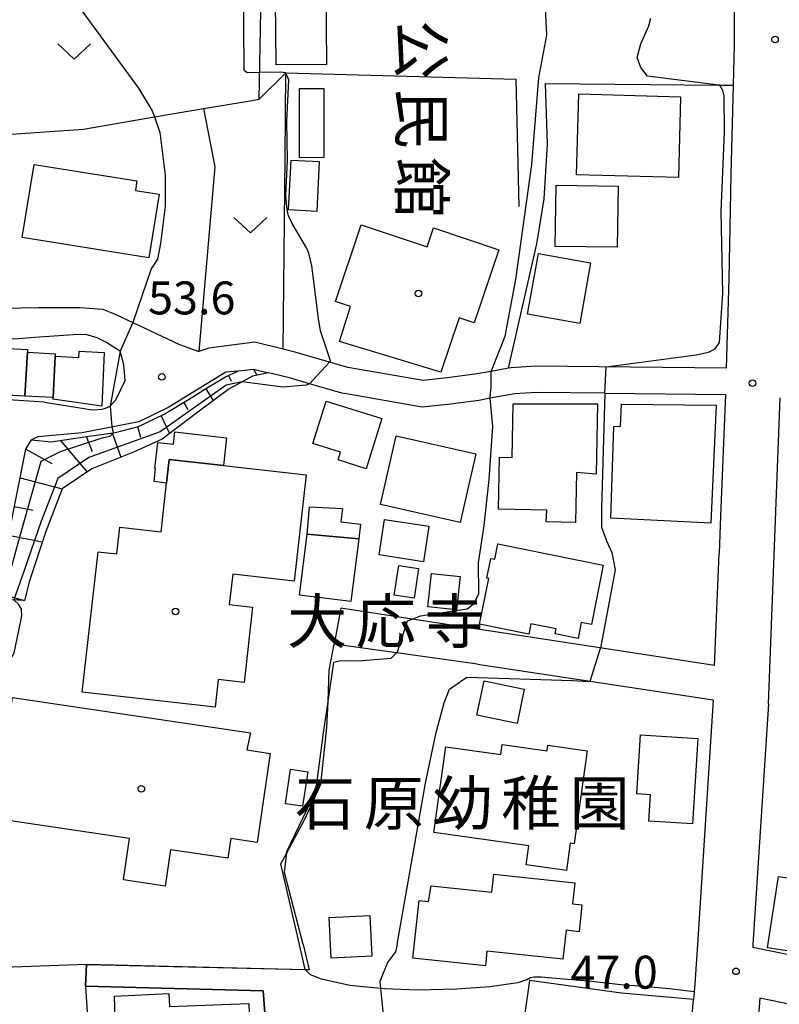
# Model space of a CAD drawing. Extents: x -14000 to -12000, y 87000 to 88500.
# Drawn here: x -12821 to -12734, y 87366 to 87478 of the extents above; entities that cross this region are included whole.
import ezdxf
from ezdxf.enums import TextEntityAlignment as Align

# ---------------------------------------------------------------- set-up
doc = ezdxf.new("R2010")
doc.units = 0
for name, color, linetype in [('2101000', 7, 'Continuous'), ('2101001', 7, 'Continuous'), ('3001000', 4, 'Continuous'), ('3003000', 7, 'Continuous'), ('5102000', 4, 'Continuous'), ('6101110', 6, 'Continuous'), ('6101121', 6, 'Continuous'), ('6101990', 6, 'Continuous'), ('6110000', 1, 'Continuous'), ('6130000', 3, 'Continuous'), ('6140000', 3, 'Continuous'), ('6301000', 3, 'Continuous'), ('6302000', 3, 'Continuous'), ('6313000', 3, 'Continuous'), ('7101000', 4, 'Continuous'), ('7101001', 8, 'Continuous'), ('7102000', 2, 'Continuous'), ('7102001', 8, 'Continuous'), ('7311000', 1, 'Continuous'), ('7312000', 4, 'Continuous'), ('8131000', 7, 'Continuous'), ('8199000', 4, 'Continuous')]:
    doc.layers.add(name, color=color, linetype=linetype)
doc.styles.add('@ＭＳ ゴシック', font='txt')
doc.styles.add('Dm_Anotation', font='txt.shx', dxfattribs={"bigfont": 'PSCDM.shx'})
doc.styles.add('ＭＳ ゴシック', font='txt')

# ---------------------------------------------------------------- blocks, each defined once
blk = doc.blocks.new('631300')
at = {"layer": '6313000'}
blk.add_lwpolyline([(0.75, 0.35), (0, -0.35), (-0.75, 0.35)], dxfattribs=at)
blk = doc.blocks.new('731100')
at = {"layer": '7311000'}
blk.add_circle((0, 0), 0.15, dxfattribs=at)
blk = doc.blocks.new('731200')
at = {"layer": '7312000'}
blk.add_circle((0, 0), 0.15, dxfattribs=at)
blk = doc.blocks.new('819900')
at = {"layer": '8199000'}
blk.add_circle((0, 0), 0.15, dxfattribs=at)

msp = doc.modelspace()

# ---------------------------------------------------------------- linework, layer by layer
at = {"layer": '2101000', "flags": 128}
for points in [[(-12817.87, 87434.67), (-12821.41, 87434.91), (-12828, 87435.73), (-12830.31, 87435.91), (-12833.95, 87436.2), (-12842.72, 87435.94), (-12853.09, 87435.83), (-12861.06, 87435.75), (-12862.34, 87436.71), (-12862.31, 87438.64), (-12857.02, 87467.55), (-12853.23, 87490.9), (-12853.59, 87493.96), (-12853.68, 87494.77), (-12854.66, 87500.19), (-12858.88, 87513.42), (-12860.56, 87516.4), (-12863.97, 87517.72), (-12865.02, 87517.9)], [(-12739.49, 87470.74), (-12739.37, 87475.31), (-12739.38, 87486.73), (-12739.36, 87502.11), (-12739.2, 87512.77), (-12739.35, 87516.98)], [(-12845.84, 87457.43), (-12843.4, 87451.3), (-12841.97, 87447.93), (-12841.19, 87446.66), (-12840.35, 87446.09), (-12839.74, 87445.72), (-12839.13, 87445.34), (-12837.79, 87445.03), (-12831.88, 87444.6), (-12828.73, 87444.55), (-12823.57, 87442.41), (-12821.35, 87441.88), (-12818.96, 87442.09), (-12814.59, 87442.38), (-12813.22, 87442.41), (-12811.92, 87442.05), (-12810.84, 87441.49)], [(-12843.42, 87457.96), (-12841.19, 87452.21), (-12839.67, 87449.43), (-12839.06, 87448.77), (-12837.43, 87448.35), (-12831.35, 87447.26), (-12822.58, 87445.36), (-12818.54, 87445.44), (-12813.81, 87445.45), (-12811.23, 87445.27), (-12809.76, 87444.64), (-12802.5, 87441.24), (-12800.29, 87440.43)], [(-12740.26, 87438.54), (-12739.98, 87448.74), (-12739.83, 87456.55)], [(-12810.94, 87433.99), (-12810.38, 87434.23), (-12809.77, 87434.95), (-12808.69, 87437.16), (-12808.83, 87438.94), (-12809.24, 87440.47), (-12810.23, 87441.11), (-12810.84, 87441.49)], [(-12740.26, 87438.54), (-12751.18, 87438.66), (-12761.97, 87438.77), (-12764.77, 87438.6), (-12765.07, 87438.55), (-12767.05, 87438.19), (-12768.92, 87437.85), (-12772.04, 87437.44), (-12774.79, 87437.15), (-12783.37, 87438.64), (-12785.43, 87439.24), (-12789.23, 87440.35), (-12790.7, 87440.71), (-12793.92, 87441.49), (-12799.16, 87440.83), (-12800.29, 87440.43)], [(-12795.88, 87438.22), (-12795.8, 87438.23), (-12794.09, 87438.45), (-12792.4, 87438.03)], [(-12783.72, 87435.66), (-12784.04, 87435.72), (-12787.71, 87436.78), (-12790.01, 87437.45), (-12792.4, 87438.03)], [(-12754.07, 87435.69), (-12754.11, 87435.69), (-12761.89, 87435.77), (-12764.41, 87435.62), (-12767.16, 87435.12), (-12768.46, 87434.89), (-12771.68, 87434.46), (-12774.89, 87434.13), (-12783.72, 87435.66)], [(-12754.07, 87435.69), (-12740.37, 87435.54), (-12740.94, 87421.73), (-12741.11, 87417.46)], [(-12735.49, 87400.37), (-12734.15, 87435.19)], [(-12817.87, 87434.67), (-12812.4, 87433.81), (-12811.31, 87433.87), (-12810.94, 87433.99)], [(-12840.22, 87373.79), (-12840.73, 87376.01), (-12841.13, 87378.26), (-12841.24, 87379.57), (-12840.82, 87380.85), (-12839.51, 87381.78), (-12829.44, 87385.45), (-12826.07, 87404.65), (-12821.98, 87419.41), (-12820, 87429.35), (-12819.35, 87430.39)], [(-12741.62, 87404.72), (-12741.11, 87417.46)], [(-12768.61, 87404.86), (-12777.82, 87406.16), (-12784.9, 87407.16)], [(-12768.61, 87404.86), (-12755.79, 87402.92), (-12741.78, 87400.8)], [(-12741.78, 87400.78), (-12743.57, 87372.98)], [(-12741.78, 87400.78), (-12741.78, 87400.8)], [(-12735.49, 87400.37), (-12737.26, 87372.98)], [(-12743.57, 87372.98), (-12743.87, 87368.46), (-12743.94, 87367.61), (-12744.02, 87366.72)], [(-12737.26, 87372.98), (-12737.28, 87372.63)], [(-12720.12, 87369.26), (-12726.27, 87370.38), (-12737.28, 87372.63)], [(-12746.6, 87335.02), (-12745.42, 87350.91), (-12744.02, 87366.72)], [(-12736.48, 87366.85), (-12736.57, 87365.85), (-12737.94, 87350.3), (-12738.23, 87346.47), (-12739.12, 87334.47)], [(-12708.72, 87362.08), (-12717.93, 87363.28), (-12727.31, 87364.97), (-12736.48, 87366.85)]]:
    msp.add_lwpolyline(points, dxfattribs=at)
at = {"layer": '2101001', "flags": 128}
for points in [[(-12739.83, 87456.55), (-12739.75, 87460.59), (-12739.49, 87470.74)], [(-12795.88, 87438.22), (-12797.24, 87438.09), (-12803.71, 87434.1), (-12807.14, 87432.46), (-12813.59, 87431.19), (-12818.62, 87430.75), (-12819.35, 87430.39)], [(-12784.17, 87411.25), (-12784.9, 87407.16)], [(-12741.62, 87404.72), (-12752.94, 87406.46), (-12776.05, 87410), (-12784.17, 87411.25)]]:
    msp.add_lwpolyline(points, dxfattribs=at)
at = {"layer": '3001000', "flags": 128}
for points in [[(-12791.5, 87473.07), (-12791.65, 87487.69), (-12788.65, 87487.72), (-12788.63, 87486.42), (-12785.91, 87486.45), (-12785.78, 87473.12), (-12791.5, 87473.07)], [(-12788.86, 87470.37), (-12786.1, 87470.37), (-12786.09, 87462.51), (-12788.85, 87462.5), (-12788.86, 87470.37)], [(-12745.5, 87469.43), (-12745.75, 87460.24), (-12757.33, 87460.56), (-12757.08, 87469.75), (-12745.5, 87469.43)], [(-12786.6, 87462.07), (-12786.9, 87456.38), (-12790.1, 87456.55), (-12789.8, 87462.23), (-12786.6, 87462.07)], [(-12804.82, 87458.35), (-12805.98, 87451.1), (-12820.39, 87453.41), (-12819.06, 87461.73), (-12807.35, 87459.85), (-12807.53, 87458.78), (-12804.82, 87458.35)], [(-12752.72, 87452.3), (-12759.76, 87452.41), (-12759.65, 87459.37), (-12752.61, 87459.27), (-12752.72, 87452.3)], [(-12768.98, 87443.69), (-12770.69, 87444.26), (-12772.78, 87438.11), (-12784.31, 87441.57), (-12783.04, 87445.58), (-12784.74, 87446.15), (-12781.82, 87454.85), (-12774.34, 87452.34), (-12773.61, 87454.52), (-12766.19, 87452.03), (-12768.98, 87443.69)], [(-12761.68, 87451.61), (-12755.73, 87450.55), (-12756.97, 87443.63), (-12762.91, 87444.7), (-12761.68, 87451.61)], [(-12823.39, 87440.85), (-12819.81, 87440.66), (-12819.82, 87440.37), (-12820.09, 87435.37), (-12823.68, 87435.56), (-12823.39, 87440.85)], [(-12819.82, 87440.37), (-12816.64, 87440.2), (-12816.65, 87439.91), (-12816.9, 87435.21), (-12820.09, 87435.37), (-12819.82, 87440.37)], [(-12816.91, 87435.03), (-12816.9, 87435.21), (-12816.65, 87439.91), (-12813.95, 87439.77), (-12813.91, 87440.48), (-12811.07, 87440.33), (-12811.35, 87434.23), (-12816.91, 87435.03)], [(-12784.46, 87428.11), (-12784.18, 87429.01), (-12787.32, 87429.99), (-12785.81, 87434.81), (-12779.47, 87432.82), (-12781.26, 87427.11), (-12784.46, 87428.11)], [(-12755.11, 87426.5), (-12757.32, 87426.67), (-12757.47, 87420.98), (-12760.78, 87421.07), (-12760.72, 87422.38), (-12766.23, 87422.51), (-12766.08, 87428.44), (-12764.64, 87428.37), (-12764.56, 87434.5), (-12754.94, 87434.5), (-12755.11, 87426.5)], [(-12752.23, 87434.45), (-12741.46, 87434.34), (-12742.05, 87420.93), (-12753.42, 87421.47), (-12753.09, 87431.93), (-12752.33, 87431.95), (-12752.23, 87434.45)], [(-12797.5, 87427.47), (-12803.67, 87428.16), (-12803.97, 87425.48), (-12805.39, 87425.64), (-12805.22, 87427.14), (-12805.31, 87427.15), (-12804.98, 87430.09), (-12803.19, 87429.89), (-12803.03, 87431.29), (-12797.15, 87430.63), (-12797.5, 87427.47)], [(-12770.57, 87420.99), (-12779.62, 87423.04), (-12777.85, 87430.86), (-12768.8, 87428.81), (-12770.57, 87420.99)], [(-12789.47, 87414.33), (-12796.45, 87415.11), (-12796.84, 87411.65), (-12794.19, 87411.35), (-12795.15, 87402.78), (-12798.09, 87403.11), (-12798.45, 87399.96), (-12813.57, 87401.67), (-12811.77, 87417.66), (-12809.65, 87417.42), (-12809.31, 87420.45), (-12804.6, 87419.92), (-12803.97, 87425.48), (-12803.67, 87428.16), (-12797.5, 87427.47), (-12788.11, 87426.41), (-12789.47, 87414.33)], [(-12774.76, 87416.53), (-12779.8, 87417.3), (-12779.19, 87421.32), (-12774.15, 87420.56), (-12774.76, 87416.53)], [(-12788.84, 87412.72), (-12787.97, 87419.67), (-12782.12, 87419.13), (-12783.02, 87411.99), (-12788.84, 87412.72)], [(-12754.29, 87416.14), (-12755.64, 87409.39), (-12756.8, 87409.62), (-12757.16, 87407.81), (-12759.77, 87408.33), (-12759.66, 87408.9), (-12762.52, 87409.47), (-12762.76, 87408.29), (-12768.36, 87409.41), (-12767.31, 87414.63), (-12767.53, 87414.67), (-12767.08, 87416.91), (-12766.64, 87416.82), (-12766.29, 87418.55), (-12754.29, 87416.14)], [(-12777.57, 87416.09), (-12775.3, 87415.74), (-12775.81, 87412.38), (-12778.08, 87412.72), (-12777.57, 87416.09)], [(-12773.84, 87415.17), (-12770.59, 87414.83), (-12770.99, 87411.06), (-12774.24, 87411.41), (-12773.84, 87415.17)], [(-12763.29, 87402.02), (-12764.09, 87398.12), (-12768.66, 87399.06), (-12767.85, 87402.96), (-12763.29, 87402.02)], [(-12794.85, 87395.13), (-12792.19, 87394.7), (-12793.68, 87384.58), (-12796.66, 87385.02), (-12796.99, 87382.78), (-12803.54, 87383.74), (-12804.15, 87379.62), (-12808.88, 87380.32), (-12808.18, 87385.03), (-12823.56, 87387.3), (-12821.52, 87401.06), (-12794.44, 87397.06), (-12794.85, 87395.13)], [(-12762.76, 87384.19), (-12773.58, 87385.71), (-12772.21, 87395.46), (-12765.95, 87394.58), (-12765.79, 87395.73), (-12760.69, 87395.02), (-12760.6, 87395.65), (-12756.11, 87395.02), (-12757.6, 87384.43), (-12758.05, 87384.5), (-12758.49, 87381.39), (-12763.06, 87382.03), (-12762.76, 87384.19)], [(-12743.52, 87396.42), (-12744.14, 87386.69), (-12749.11, 87387.01), (-12748.92, 87390.02), (-12750.48, 87390.12), (-12750.06, 87396.84), (-12743.52, 87396.42)], [(-12790.46, 87388.99), (-12789.87, 87392.93), (-12787.92, 87392.64), (-12788.51, 87388.7), (-12790.46, 87388.99)], [(-12758.88, 87371.29), (-12767.53, 87372.23), (-12767.71, 87370.54), (-12775.96, 87371.43), (-12775.25, 87377.98), (-12774.18, 87377.86), (-12773.89, 87379.66), (-12766.96, 87378.92), (-12766.74, 87380.99), (-12757.53, 87379.99), (-12757.79, 87377.59), (-12756.72, 87377.47), (-12757.05, 87374.43), (-12758.52, 87374.59), (-12758.88, 87371.29)], [(-12723.41, 87370.75), (-12735.6, 87372.61), (-12734.36, 87380.7), (-12722.18, 87378.84), (-12723.41, 87370.75)], [(-12780.62, 87371.66), (-12785.24, 87371.41), (-12785.49, 87376.04), (-12780.87, 87376.29), (-12780.62, 87371.66)], [(-12794.26, 87355.68), (-12797.78, 87355.56), (-12797.74, 87354.44), (-12809.51, 87354.03), (-12809.92, 87367.1), (-12803.74, 87367.41), (-12803.65, 87365.93), (-12794.63, 87366.25), (-12794.26, 87355.68)]]:
    msp.add_lwpolyline(points, close=True, dxfattribs=at)
at = {"layer": '3003000', "flags": 128}
msp.add_lwpolyline([(-12787.97, 87419.67), (-12787.72, 87422.79), (-12783.97, 87422.58), (-12784.17, 87421.08), (-12781.91, 87420.8), (-12782.12, 87419.13), (-12787.97, 87419.67)], close=True, dxfattribs=at)
at = {"layer": '5102000', "flags": 128}
for points in [[(-12763.03, 87368.96), (-12764.01, 87368.6), (-12767.19, 87368.17), (-12770.95, 87367.88), (-12775.42, 87367.78), (-12779.17, 87367.93), (-12779.65, 87367.98), (-12783.11, 87368.31), (-12786.34, 87369.03), (-12787.59, 87369.51), (-12788.22, 87370.12)], [(-12763.03, 87368.96), (-12762.56, 87369.21), (-12762.1, 87369.28), (-12761.34, 87369.28), (-12758.85, 87369.07), (-12755.92, 87368.85), (-12752.28, 87368.42), (-12749.79, 87368.24), (-12746.76, 87367.95), (-12743.94, 87367.61)]]:
    msp.add_lwpolyline(points, dxfattribs=at)
at = {"layer": '6101110', "flags": 128}
msp.add_lwpolyline([(-12823.94, 87412.32), (-12821.98, 87419.41), (-12820, 87429.35), (-12819.35, 87430.39), (-12817.1, 87430.16), (-12813.3, 87430.75), (-12809.8, 87431.24), (-12807.19, 87431.93), (-12804.24, 87433.3), (-12801.47, 87434.99), (-12799.26, 87436.37), (-12797.27, 87437.55), (-12795.88, 87438.22), (-12795.8, 87438.23), (-12794.09, 87438.45), (-12792.4, 87438.03)], dxfattribs=at)
at = {"layer": '6101121', "flags": 128}
msp.add_lwpolyline([(-12792.4, 87438.03), (-12794.19, 87437.64), (-12795.39, 87436.99), (-12796.86, 87436.19), (-12800.43, 87433.56), (-12804.48, 87430.46), (-12807.76, 87429.01), (-12812.49, 87427.09), (-12815.86, 87424.83), (-12817.73, 87419.97), (-12819.59, 87414.36), (-12820.14, 87412.12), (-12823.94, 87412.32)], dxfattribs=at)
at = {"layer": '6101990', "flags": 128}
for points in [[(-12794.09, 87438.45), (-12793.71, 87437.74)], [(-12796.93, 87437.71), (-12796.63, 87437.09)], [(-12799.5, 87436.21), (-12798.66, 87434.86)], [(-12802.03, 87434.65), (-12801.55, 87433.86)], [(-12804.59, 87433.14), (-12803.65, 87431.1)], [(-12807.29, 87431.91), (-12806.95, 87430.71)], [(-12813.12, 87430.77), (-12812.45, 87429.07)], [(-12810.18, 87431.19), (-12809.19, 87428.43)], [(-12820, 87429.35), (-12817.03, 87427.69)], [(-12816.06, 87430.32), (-12813.02, 87426.73)], [(-12820.65, 87426.08), (-12815.86, 87424.83)], [(-12821.3, 87422.81), (-12819.14, 87422.38)], [(-12821.96, 87419.54), (-12818.12, 87418.78)], [(-12823.73, 87413.12), (-12820.14, 87412.12)]]:
    msp.add_lwpolyline(points, dxfattribs=at)
at = {"layer": '6110000', "flags": 128}
for points in [[(-12813.08, 87370.7), (-12788.22, 87370.12), (-12788.87, 87372.98), (-12790.96, 87382.16), (-12790.3, 87383.39), (-12788.2, 87387.3), (-12786.43, 87391.2), (-12785.73, 87397.67), (-12785.61, 87400.63), (-12785.47, 87404.2), (-12784.9, 87407.16)], [(-12746.6, 87335.02), (-12745.42, 87350.91), (-12744.02, 87366.72), (-12752.2, 87367.45), (-12762.67, 87368.86), (-12764.52, 87356.08), (-12773.28, 87356.37), (-12773.3, 87357.51), (-12777.45, 87357.64), (-12792.26, 87358.12), (-12792.97, 87367.71), (-12813.22, 87368.25), (-12813.08, 87370.7), (-12833.1, 87369.97)]]:
    msp.add_lwpolyline(points, dxfattribs=at)
at = {"layer": '6130000', "flags": 128}
for points in [[(-12790.7, 87440.71), (-12790.5, 87462.56), (-12790.41, 87472.15), (-12764.23, 87471.44), (-12763.9, 87456.94)], [(-12765.07, 87438.55), (-12761.85, 87452.71), (-12761, 87457.8), (-12760.63, 87464.04), (-12760.87, 87470.93), (-12741.16, 87470.75), (-12739.49, 87470.74)], [(-12739.83, 87456.55), (-12739.75, 87460.59), (-12739.49, 87470.74)], [(-12795.88, 87438.22), (-12797.24, 87438.09), (-12803.71, 87434.1), (-12807.14, 87432.46), (-12813.59, 87431.19), (-12818.62, 87430.75), (-12819.35, 87430.39)], [(-12741.62, 87404.72), (-12752.94, 87406.46), (-12776.05, 87410), (-12784.17, 87411.25)]]:
    msp.add_lwpolyline(points, dxfattribs=at)
at = {"layer": '6140000', "flags": 128}
for points in [[(-12754.07, 87435.69), (-12740.37, 87435.54), (-12740.94, 87421.73), (-12741.11, 87417.46)], [(-12768.61, 87404.86), (-12755.79, 87402.92), (-12741.78, 87400.8)]]:
    msp.add_lwpolyline(points, dxfattribs=at)
at = {"layer": '6301000', "flags": 128}
for points in [[(-12793.45, 87469.15), (-12793.09, 87487.31), (-12795.31, 87487.21), (-12801.56, 87486.93), (-12811.2, 87486.82), (-12816.26, 87484.78), (-12816.81, 87484.56), (-12820.19, 87482.75), (-12824.86, 87481.58), (-12833.92, 87481.9), (-12836.69, 87481.91)], [(-12793.45, 87469.15), (-12790.41, 87472.15)], [(-12837.57, 87464.55), (-12825.52, 87464.9), (-12813.42, 87465.76), (-12805.37, 87467.13), (-12799.78, 87468.08)], [(-12799.78, 87468.08), (-12798.49, 87461.45), (-12800.29, 87440.43)], [(-12813.22, 87368.25), (-12811.8, 87346.31)]]:
    msp.add_lwpolyline(points, dxfattribs=at)
at = {"layer": '6302000', "flags": 128}
msp.add_lwpolyline([(-12799.78, 87468.08), (-12794.93, 87468.9), (-12793.45, 87469.15)], dxfattribs=at)
at = {"layer": '7101000', "flags": 128}
for points in [[(-12767.06, 87438.17), (-12767.05, 87438.19), (-12765.45, 87442.19), (-12764.24, 87448.64), (-12762.42, 87461.73), (-12761.62, 87471.6), (-12760.7, 87476.43), (-12761.01, 87482.68), (-12761.42, 87500), (-12762.22, 87501.41), (-12762.88, 87501.65), (-12764.62, 87502.29), (-12768.02, 87502.54), (-12792.82, 87503.49), (-12794.24, 87504.3), (-12794.48, 87505.15), (-12794.4, 87507.37), (-12793.59, 87509.7), (-12793.69, 87510.71)], [(-12776.55, 87409.82), (-12776.05, 87410), (-12775.07, 87410.36), (-12769.76, 87411.16), (-12768.97, 87411.77), (-12768.44, 87412.9), (-12768.47, 87416.41), (-12767.86, 87420.64), (-12767.26, 87425.88), (-12766.86, 87431.92), (-12767.16, 87435.12), (-12767.17, 87435.19)], [(-12784.95, 87405.1), (-12784.33, 87405.26), (-12783.5, 87405.28), (-12782.18, 87405.26), (-12778.43, 87405.55), (-12777.82, 87406.16), (-12777.69, 87406.29)]]:
    msp.add_lwpolyline(points, dxfattribs=at)
at = {"layer": '7101001', "flags": 128}
for points in [[(-12767.17, 87435.19), (-12767.14, 87435.76), (-12767.04, 87436.32), (-12767.06, 87438.17)], [(-12777.69, 87406.29), (-12776.55, 87409.82)], [(-12788.43, 87372.98), (-12790.56, 87381.15), (-12790.3, 87383.39), (-12790.28, 87383.55), (-12787.01, 87390.43), (-12786.14, 87397.07), (-12785.61, 87400.63), (-12784.95, 87405.1)], [(-12788.43, 87372.98), (-12787.76, 87370.1), (-12788.21, 87370.11), (-12813.08, 87370.7), (-12813.22, 87368.25), (-12792.97, 87367.71), (-12792.26, 87358.12), (-12781.42, 87357.77)]]:
    msp.add_lwpolyline(points, dxfattribs=at)
at = {"layer": '7102000', "flags": 128}
for points in [[(-12807.61, 87502.68), (-12800.5, 87501.84), (-12798.4, 87501.01), (-12796.88, 87499.71), (-12795.91, 87498.21), (-12795.35, 87495.68), (-12795.31, 87487.21), (-12795.2, 87472.62)], [(-12827.11, 87499.19), (-12826.51, 87498.87), (-12820.16, 87497.52), (-12819.05, 87496.63), (-12818.34, 87495.16), (-12816.29, 87484.91), (-12815.96, 87483.55), (-12815.06, 87481.21), (-12807.17, 87470.4), (-12805.63, 87467.82), (-12805.37, 87467.13), (-12804.73, 87465.37), (-12804.13, 87460.51), (-12804.13, 87457), (-12804.67, 87452.72), (-12805.02, 87450.94), (-12805.74, 87449.87)], [(-12753.97, 87438.69), (-12743.74, 87440.06), (-12742.3, 87440.36), (-12741.57, 87440.74), (-12741.06, 87441.46), (-12740.7, 87447.1), (-12740.89, 87456.42), (-12740.5, 87465.36), (-12740.55, 87469.53), (-12740.67, 87470.13), (-12741.04, 87470.74), (-12741.16, 87470.75), (-12749.25, 87471.78), (-12750.03, 87472.75), (-12750.42, 87473.91), (-12750.03, 87475.47), (-12749.09, 87477.51), (-12748.89, 87478.36)], [(-12785.34, 87439.38), (-12786.45, 87442.79), (-12786.71, 87444.2), (-12787.45, 87450.18), (-12787.81, 87451.64), (-12788.04, 87452.24), (-12789.67, 87455.01), (-12790.09, 87455.88), (-12790.27, 87456.55), (-12790.4, 87458.16), (-12790.23, 87462.2), (-12790.31, 87466.6), (-12790.07, 87471.35), (-12790.41, 87472.15), (-12791.01, 87472.23), (-12793.39, 87472.19), (-12794.8, 87472.17), (-12795.13, 87472.38), (-12795.2, 87472.62)], [(-12805.74, 87449.87), (-12807.82, 87443.73)], [(-12809.24, 87440.47), (-12810.38, 87434.23)], [(-12785.34, 87439.38), (-12785.43, 87439.24)], [(-12787.71, 87436.78), (-12788.09, 87436.61), (-12790.76, 87436.38), (-12795.39, 87436.99)], [(-12754.11, 87435.69), (-12754.5, 87422.61), (-12754.5, 87420.47), (-12753.91, 87418.92), (-12753.33, 87417.56), (-12752.94, 87415.62), (-12754.59, 87406.71)], [(-12810.21, 87431.86), (-12810.05, 87431.21)], [(-12823.19, 87404.49), (-12822.57, 87404.83), (-12821.75, 87405.41), (-12821.3, 87406.17), (-12820.78, 87408.71), (-12820.44, 87410.36), (-12820.5, 87411.14), (-12820.81, 87411.71), (-12821.36, 87412.18)], [(-12777.76, 87372.98), (-12774.52, 87391.33), (-12773.36, 87396.96), (-12772.38, 87400.46), (-12771.8, 87402.01), (-12770.54, 87402.91), (-12769.8, 87403.4), (-12757.79, 87403.01), (-12756.01, 87402.91), (-12755.79, 87402.92)], [(-12777.76, 87372.98), (-12777.92, 87372.15), (-12778.83, 87370.94), (-12779.73, 87368.77), (-12779.65, 87367.98), (-12778.73, 87359.12)]]:
    msp.add_lwpolyline(points, dxfattribs=at)
at = {"layer": '7102001', "flags": 128}
for points in [[(-12807.82, 87443.73), (-12809.24, 87440.47)], [(-12787.71, 87436.78), (-12785.43, 87439.24)], [(-12754.11, 87435.69), (-12753.97, 87438.69)], [(-12795.39, 87436.99), (-12797.2, 87436.6), (-12804.71, 87431.29), (-12812.83, 87428.38), (-12816.36, 87426), (-12818.26, 87421.15), (-12820.19, 87415.52), (-12821.36, 87412.18)], [(-12810.38, 87434.23), (-12810.21, 87431.86)], [(-12822.61, 87412.25), (-12820.86, 87418.67), (-12818.24, 87427.98), (-12816.06, 87429.05), (-12811.31, 87430.61), (-12810.41, 87430.83)], [(-12810.41, 87430.83), (-12810.05, 87431.21)], [(-12755.79, 87402.92), (-12754.59, 87406.71)]]:
    msp.add_lwpolyline(points, dxfattribs=at)

# ---------------------------------------------------------------- block references
at = {"layer": '6313000', "xscale": 2.5, "yscale": 2.5, "zscale": 2.5}
for p in [(-12814.49, 87474.59), (-12794.44, 87454.82)]:
    msp.add_blockref('631300', p, dxfattribs=at)
at = {"layer": '7311000', "xscale": 2.5, "yscale": 2.5, "zscale": 2.5}
msp.add_blockref('731100', (-12737.3, 87436.84, 47.8), dxfattribs=at)
at = {"layer": '7312000', "xscale": 2.5, "yscale": 2.5, "zscale": 2.5}
for p in [(-12734.75, 87475.95, 47.5), (-12804.52, 87437.55, 53.6), (-12739.19, 87369.92, 47)]:
    msp.add_blockref('731200', p, dxfattribs=at)
at = {"layer": '8199000', "xscale": 2.5, "yscale": 2.5, "zscale": 2.5}
for p in [(-12775.31, 87447.05), (-12802.95, 87410.86), (-12806.85, 87390.7)]:
    msp.add_blockref('819900', p, dxfattribs=at)

# ---------------------------------------------------------------- texts
at = {"layer": '7312000', "style": 'Dm_Anotation'}
for s, p in [('53.6', (-12806.08, 87444.67)), ('47.0', (-12758.03, 87367.95))]:
    msp.add_text(s, height=3.75, dxfattribs=at).set_placement(p)
at = {"layer": '8131000', "style": '@ＭＳ ゴシック'}
for s, p in [('公', (-12774.97, 87474.76)), ('民', (-12774.97, 87466.95)), ('館', (-12774.97, 87459.13))]:
    msp.add_text(s, height=5, rotation=270, dxfattribs=at).set_placement(p, align=Align.MIDDLE_CENTER)
at = {"layer": '8131000', "style": 'ＭＳ ゴシック'}
for s, p in [('大', (-12786.84, 87409.74)), ('応', (-12779.03, 87409.74)), ('寺', (-12771.22, 87409.74)), ('石', (-12785.94, 87389.07)), ('原', (-12778.13, 87389.07)), ('幼', (-12770.32, 87389.07)), ('稚', (-12762.51, 87389.07)), ('園', (-12754.69, 87389.07))]:
    msp.add_text(s, height=5, dxfattribs=at).set_placement(p, align=Align.MIDDLE_CENTER)

doc.saveas('drawing.dxf')
